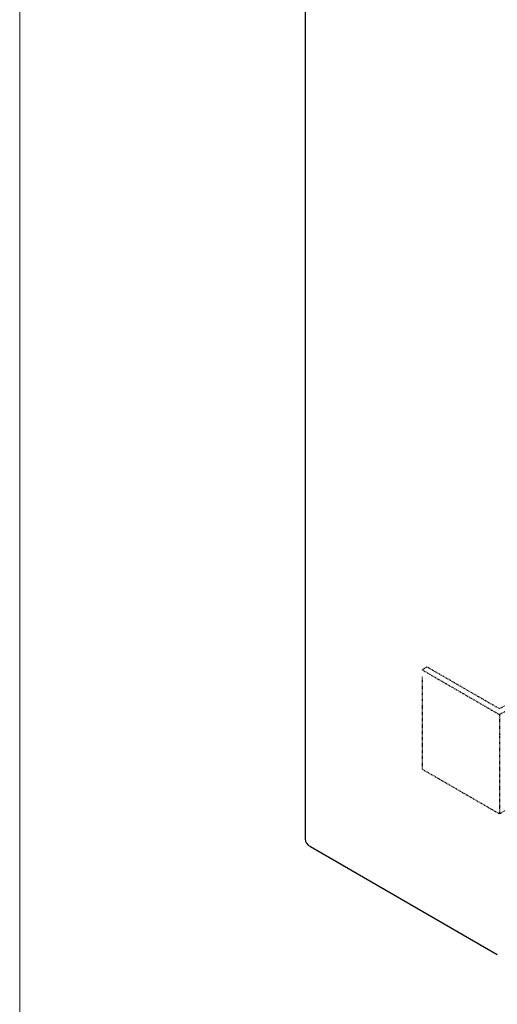
# Model space of a CAD drawing. Units: millimetres. Extents: x 347 to 1702, y 1140 to 2266.
# Drawn here: x 1295 to 1386, y 1240 to 1426 of the extents above; entities that cross this region are included whole.
import ezdxf

# ---------------------------------------------------------------- set-up
doc = ezdxf.new("R2010")
doc.units = ezdxf.units.MM
doc.linetypes.add('DASHED', pattern=[0.75, 0.5, -0.25])
doc.layers.add('050', color=1, linetype='Continuous')
doc.layers.add('RI-ACCESS', color=3, linetype='Continuous')

# ---------------------------------------------------------------- blocks, each defined once
blk = doc.blocks.new('A$C0E9B0C8D')
at = {"layer": '050', "color": 1, "linetype": 'DASHED', "ltscale": 0.2}
for p, q in [((0, 43.16), (0, 24.53)), ((28.44, 42.93), (28.43, 29.93)), ((41.7, 36.42), (41.69, 21.58)), ((15.58, 35.52), (15.58, 31.09)), ((15.58, 31.09), (15.58, 15.52)), ((26.84, 29.01), (26.83, 24.6)), ((0, 24.53), (15.58, 15.52)), ((26.83, 24.6), (26.84, 9.01)), ((15.58, 15.52), (26.83, 22)), ((42.42, 20), (42.42, 18.82)), ((43.42, 20.58), (43.42, 18.63)), ((42.42, 18.82), (42.42, 0)), ((43.42, 18.63), (43.42, 0.58)), ((26.84, 9.01), (42.42, 0)), ((42.42, 0), (43.42, 0.58))]:
    blk.add_line(p, q, dxfattribs=at)
blk.add_lwpolyline([(41.7, 36.42), (28.45, 44.09), (15.58, 36.68), (1, 45.11), (0, 44.53), (15.58, 35.52), (28.44, 42.93), (39.7, 36.42), (26.84, 29.01), (42.42, 20), (43.42, 20.58), (28.84, 29.01)], close=True, dxfattribs=at)
blk = doc.blocks.new('Drawing sheet')
at = {"color": 7, "linetype": 'Continuous', "lineweight": 0}
blk.add_line((1500.9, 1182.63), (1500.9, 632.02), dxfattribs=at)

msp = doc.modelspace()

# ---------------------------------------------------------------- linework, layer by layer
at = {"color": 4}
for p, q in [((1349.344, 1460.05), (1349.344, 1379.1)), ((1349.344, 1460.05), (1349.344, 1270.981)), ((1350.344, 1269.587), (1385.744, 1249.149))]:
    msp.add_line(p, q, dxfattribs=at)
msp.add_ellipse((1352.757, 1270.981), major_axis=(-3.413, 0), ratio=0.5773503, start_param=0, end_param=0.7853982, dxfattribs=at)
at = {"layer": 'RI-ACCESS', "color": 4}
for p, q in [((1349.344, 1460.05), (1349.344, 1379.1)), ((1350.344, 1269.587), (1385.744, 1249.149))]:
    msp.add_line(p, q, dxfattribs=at)
msp.add_ellipse((1352.757, 1270.981), major_axis=(-3.413, 0), ratio=0.5773503, start_param=0, end_param=0.7853982, dxfattribs=at)

# ---------------------------------------------------------------- block references
msp.add_blockref('Drawing sheet', (-205.655, 508.155))
at = {"layer": '050', "color": 8, "linetype": 'DASHED', "xscale": 0.9405950166666912, "yscale": 0.9405950166699881, "zscale": 0.9405950166662072}
msp.add_blockref('A$C0E9B0C8D', (1371.5, 1261.205), dxfattribs=at)

doc.saveas('drawing.dxf')
